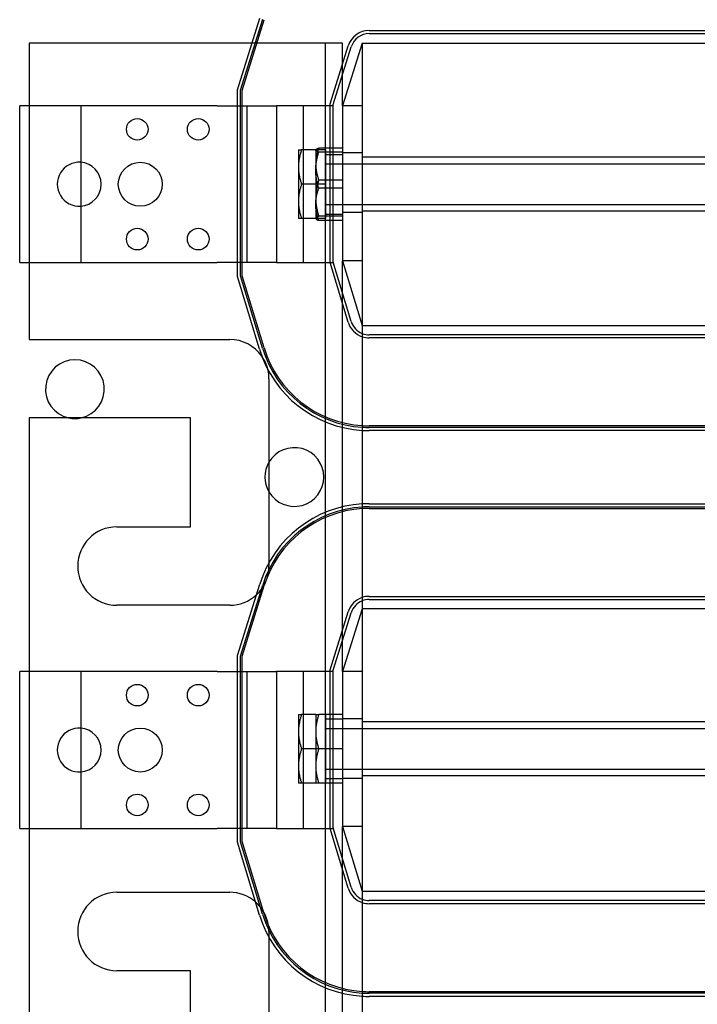
# Model space of a CAD drawing. Units: inches. Extents: x 28 to 258, y -47 to 128.
# Drawn here: x 178 to 183, y 42 to 48 of the extents above; entities that cross this region are included whole.
import ezdxf

# ---------------------------------------------------------------- set-up
doc = ezdxf.new("R2010")
doc.units = ezdxf.units.IN
doc.header["$LTSCALE"] = 3
doc.header["$MEASUREMENT"] = 0

msp = doc.modelspace()

# ---------------------------------------------------------------- linework, layer by layer
at = {"color": 7}
for p, q in [((179.7877, 47.979), (179.9301, 48.4346)), ((179.8077, 47.9759), (179.9492, 48.4286)), ((179.8177, 47.9744), (179.9588, 48.4257)), ((180.6278, 48.3566), (184.0396, 48.3566)), ((180.6278, 48.3366), (184.0396, 48.3366)), ((178.4587, 48.2766), (178.4587, 47.8766)), ((179.8807, 48.2766), (178.4587, 48.2766)), ((179.9017, 48.2766), (179.8807, 48.2766)), ((179.9122, 48.2766), (179.9017, 48.2766)), ((180.2387, 48.2766), (179.9122, 48.2766)), ((180.3487, 48.2766), (180.2387, 48.2766)), ((180.4587, 48.2766), (180.3487, 48.2766)), ((180.3487, 45.8937), (180.3487, 48.2766)), ((180.3787, 47.8888), (180.4942, 48.2583)), ((180.3987, 47.8857), (180.5133, 48.2524)), ((180.4587, 48.1448), (180.4587, 48.2766)), ((180.5837, 48.2766), (180.4587, 47.8766)), ((180.5837, 48.2766), (184.0837, 48.2766)), ((180.5837, 48.2766), (180.5837, 39.2766)), ((180.4587, 48.0777), (180.4587, 48.1448)), ((180.4587, 47.8766), (180.4587, 48.0777)), ((179.7877, 47.8766), (179.7877, 47.979)), ((179.8077, 47.8766), (179.8077, 47.9759)), ((179.8177, 47.8766), (179.8177, 47.9744)), ((178.7877, 47.8766), (178.3987, 47.8766)), ((178.3987, 46.8766), (178.3987, 47.8766)), ((178.4587, 47.8766), (178.4587, 46.8766)), ((179.6577, 47.8766), (178.7877, 47.8766)), ((178.7877, 47.8766), (178.7877, 46.8766)), ((179.6577, 47.8766), (180.0321, 47.8766)), ((179.7877, 46.8766), (179.7877, 47.8766)), ((179.8077, 46.8766), (179.8077, 47.8766)), ((179.8177, 46.8766), (179.8177, 47.8766)), ((179.8477, 47.8766), (179.8477, 46.8766)), ((180.0321, 47.8766), (180.0377, 47.8766)), ((180.0377, 47.8766), (180.0377, 46.8766)), ((180.2087, 47.8766), (180.0377, 47.8766)), ((180.3787, 47.8766), (180.2087, 47.8766)), ((180.2087, 46.8766), (180.2087, 47.8766)), ((180.3787, 47.6071), (180.3787, 47.8888)), ((180.3987, 47.8766), (180.3787, 47.8766)), ((180.3987, 47.6071), (180.3987, 47.8857)), ((180.4587, 47.8766), (180.4587, 46.8885)), ((180.5837, 47.8766), (180.4587, 47.8766)), ((180.1769, 47.5953), (180.1964, 47.5953)), ((180.1769, 47.5953), (180.1769, 47.4859)), ((180.3487, 47.5953), (180.1964, 47.5953)), ((180.2869, 47.5953), (180.2875, 47.5965)), ((180.2869, 47.5953), (180.2869, 47.5048)), ((180.4587, 47.6071), (180.3064, 47.6071)), ((180.3487, 47.5953), (180.3487, 47.5953)), ((180.3487, 47.5953), (180.3487, 47.4859)), ((180.3787, 47.146), (180.3787, 47.6071)), ((180.3987, 47.146), (180.3987, 47.6071)), ((180.4587, 47.6071), (180.4587, 47.5048)), ((180.4587, 47.5953), (180.4587, 47.5953)), ((180.4587, 47.5812), (180.3064, 47.5812)), ((180.3487, 47.5666), (180.4587, 47.5666)), ((180.5837, 47.576), (180.4587, 47.576)), ((184.0837, 47.5486), (180.5837, 47.5486)), ((180.1769, 47.4859), (180.1769, 47.2672)), ((180.2869, 47.5048), (180.2869, 47.2872)), ((180.3487, 47.5066), (180.4587, 47.5066)), ((180.3487, 47.4859), (180.3487, 47.3766)), ((180.4587, 47.5066), (184.0837, 47.5066)), ((180.4587, 47.5048), (180.4587, 47.4025)), ((180.4587, 47.4025), (180.3064, 47.4025)), ((180.4587, 47.4025), (180.4587, 47.2872)), ((180.3487, 47.3766), (180.1964, 47.3766)), ((180.4587, 47.3507), (180.3064, 47.3507)), ((180.3487, 47.3766), (180.3487, 47.2672)), ((180.2869, 47.2872), (180.2869, 47.159)), ((180.4587, 47.2872), (180.4587, 47.1719)), ((180.1769, 47.2672), (180.1769, 47.1578)), ((180.3487, 47.2672), (180.3487, 47.1578)), ((180.3487, 47.2466), (180.4587, 47.2466)), ((180.4587, 47.2466), (184.0837, 47.2466)), ((180.1964, 47.1578), (180.1769, 47.1578)), ((180.3487, 47.1578), (180.1964, 47.1578)), ((180.2869, 47.159), (180.2869, 47.1578)), ((180.2869, 47.1578), (180.2875, 47.1567)), ((180.4587, 47.1719), (180.3064, 47.1719)), ((180.3487, 47.1866), (180.4587, 47.1866)), ((180.3487, 47.1578), (180.3487, 47.1578)), ((180.5837, 47.196), (180.4587, 47.196)), ((180.4587, 47.1719), (180.4587, 47.159)), ((180.4587, 47.159), (180.4587, 47.146)), ((180.4587, 47.1578), (180.4587, 47.1578)), ((184.0837, 47.2046), (180.5837, 47.2046)), ((180.4587, 47.146), (180.3064, 47.146)), ((180.3787, 46.8766), (180.3787, 47.146)), ((180.3987, 46.8796), (180.3987, 47.146)), ((178.3987, 46.8766), (178.7877, 46.8766)), ((178.4587, 46.8766), (178.4587, 46.3866)), ((178.7877, 46.8766), (179.6577, 46.8766)), ((180.0321, 46.8766), (179.6577, 46.8766)), ((179.7877, 46.7889), (179.7877, 46.8766)), ((179.8077, 46.7919), (179.8077, 46.8766)), ((179.8177, 46.7934), (179.8177, 46.8766)), ((180.0377, 46.8766), (180.0321, 46.8766)), ((180.0377, 46.8766), (180.2087, 46.8766)), ((180.2087, 46.8766), (180.3788, 46.8766)), ((180.4943, 46.4959), (180.3787, 46.8766)), ((180.3788, 46.8766), (180.3987, 46.8766)), ((180.5134, 46.5017), (180.3987, 46.8796)), ((180.3987, 46.8796), (180.3987, 46.8766)), ((180.4587, 46.6819), (180.4587, 46.8885)), ((180.4587, 46.8885), (180.5837, 46.4766)), ((180.5837, 46.8885), (180.4587, 46.8885)), ((179.9287, 46.3243), (179.7877, 46.7889)), ((179.9479, 46.3301), (179.8077, 46.7919)), ((179.9574, 46.333), (179.8177, 46.7934)), ((180.4587, 46.613), (180.4587, 46.6819)), ((180.4587, 45.8564), (180.4587, 46.613)), ((180.5837, 46.4766), (184.0837, 46.4766)), ((184.0392, 46.4166), (180.6282, 46.4166)), ((178.4587, 46.3866), (179.7387, 46.3866)), ((184.0392, 46.3966), (180.6282, 46.3966)), ((179.9887, 46.1366), (179.9887, 44.9634)), ((179.4887, 45.8866), (178.4587, 45.8866)), ((178.4587, 45.8866), (178.4587, 44.2686)), ((179.4887, 45.1916), (179.4887, 45.8866)), ((180.3487, 45.8828), (180.3487, 45.8937)), ((180.3487, 45.8611), (180.3487, 45.8828)), ((180.3487, 45.2842), (180.3487, 45.8611)), ((180.4587, 45.8461), (180.4587, 45.8564)), ((180.4587, 45.8255), (180.4587, 45.8461)), ((184.0392, 45.8356), (180.6282, 45.8356)), ((180.4587, 45.3197), (180.4587, 45.8255)), ((184.0392, 45.8256), (180.6282, 45.8256)), ((184.0392, 45.8056), (180.6282, 45.8056)), ((180.6278, 45.3396), (184.0396, 45.3396)), ((180.3487, 45.2625), (180.3487, 45.2842)), ((180.4587, 45.2992), (180.4587, 45.3197)), ((180.4587, 45.2889), (180.4587, 45.2992)), ((180.4587, 44.5368), (180.4587, 45.2889)), ((180.6278, 45.3196), (184.0396, 45.3196)), ((180.6278, 45.3096), (184.0396, 45.3096)), ((180.3487, 45.2516), (180.3487, 45.2625)), ((180.3487, 42.2857), (180.3487, 45.2516)), ((179.0187, 45.1916), (179.4887, 45.1916)), ((179.9887, 44.9634), (179.9887, 44.9416)), ((179.7877, 44.371), (179.9301, 44.8266)), ((179.8077, 44.3679), (179.9492, 44.8206)), ((179.8177, 44.3664), (179.9588, 44.8177)), ((180.6278, 44.7486), (184.0396, 44.7486)), ((180.6278, 44.7286), (184.0396, 44.7286)), ((179.7387, 44.6916), (179.0187, 44.6916)), ((180.3787, 44.2808), (180.4942, 44.6503)), ((180.3987, 44.2777), (180.5133, 44.6444)), ((180.5837, 44.6686), (180.4587, 44.2686)), ((184.0837, 44.6686), (180.5837, 44.6686)), ((180.4587, 44.4697), (180.4587, 44.5368)), ((180.4587, 44.2686), (180.4587, 44.4697)), ((179.7877, 44.2686), (179.7877, 44.371)), ((179.8077, 44.2686), (179.8077, 44.3679)), ((179.8177, 44.2686), (179.8177, 44.3664)), ((178.7877, 44.2686), (178.3987, 44.2686)), ((178.3987, 43.2686), (178.3987, 44.2686)), ((178.4587, 44.2686), (178.4587, 43.2686)), ((179.6577, 44.2686), (178.7877, 44.2686)), ((178.7877, 44.2686), (178.7877, 43.2686)), ((179.6577, 44.2686), (180.0321, 44.2686)), ((179.7877, 43.2686), (179.7877, 44.2686)), ((179.8077, 43.2686), (179.8077, 44.2686)), ((179.8177, 43.2686), (179.8177, 44.2686)), ((179.8477, 44.2686), (179.8477, 43.2686)), ((180.0321, 44.2686), (180.0377, 44.2686)), ((180.0377, 44.2686), (180.0377, 43.2686)), ((180.2087, 44.2686), (180.0377, 44.2686)), ((180.3787, 44.2686), (180.2087, 44.2686)), ((180.2087, 43.2686), (180.2087, 44.2686)), ((180.3787, 43.9953), (180.3787, 44.2808)), ((180.3987, 44.2686), (180.3787, 44.2686)), ((180.3987, 43.9953), (180.3987, 44.2777)), ((180.4587, 44.2686), (180.4587, 43.2805)), ((180.5837, 44.2686), (180.4587, 44.2686)), ((180.1769, 43.9953), (180.1964, 43.9953)), ((180.1769, 43.9953), (180.1769, 43.8859)), ((180.2869, 43.9953), (180.1964, 43.9953)), ((180.2869, 43.9953), (180.3064, 43.9953)), ((180.2869, 43.9953), (180.2869, 43.8859)), ((180.4587, 43.9953), (180.3064, 43.9953)), ((180.3487, 43.9953), (180.3487, 43.8859)), ((180.3487, 43.9666), (180.4587, 43.9666)), ((180.3787, 43.5578), (180.3787, 43.9953)), ((180.3987, 43.5578), (180.3987, 43.9953)), ((180.4587, 43.9953), (180.4587, 43.8859)), ((180.4587, 43.9953), (180.4587, 43.9953)), ((180.5837, 43.968), (180.4587, 43.968)), ((184.0837, 43.9486), (180.5837, 43.9486)), ((180.1769, 43.8859), (180.1769, 43.6672)), ((180.2869, 43.8859), (180.2869, 43.6672)), ((180.3487, 43.9066), (180.4587, 43.9066)), ((180.3487, 43.8859), (180.3487, 43.7766)), ((180.4587, 43.9066), (184.0837, 43.9066)), ((180.4587, 43.8859), (180.4587, 43.7766)), ((180.3064, 43.7766), (180.1964, 43.7766)), ((180.4587, 43.7766), (180.3064, 43.7766)), ((180.3487, 43.7766), (180.3487, 43.6672)), ((180.4587, 43.7766), (180.4587, 43.6672)), ((180.1769, 43.6672), (180.1769, 43.5578)), ((180.2869, 43.6672), (180.2869, 43.5578)), ((180.3487, 43.6672), (180.3487, 43.5578)), ((180.3487, 43.6466), (180.4587, 43.6466)), ((180.4587, 43.6672), (180.4587, 43.5578)), ((180.4587, 43.6466), (184.0837, 43.6466)), ((180.3487, 43.5866), (180.4587, 43.5866)), ((180.5837, 43.588), (180.4587, 43.588)), ((184.0837, 43.6046), (180.5837, 43.6046)), ((180.1964, 43.5578), (180.1769, 43.5578)), ((180.2869, 43.5578), (180.1964, 43.5578)), ((180.3064, 43.5578), (180.2869, 43.5578)), ((180.4587, 43.5578), (180.3064, 43.5578)), ((180.3787, 43.2686), (180.3787, 43.5578)), ((180.3987, 43.2716), (180.3987, 43.5578)), ((180.4587, 43.5578), (180.4587, 43.5578)), ((178.3987, 43.2686), (178.7877, 43.2686)), ((178.4587, 43.2686), (178.4587, 41.6666)), ((178.7877, 43.2686), (179.6577, 43.2686)), ((180.0321, 43.2686), (179.6577, 43.2686)), ((179.7877, 43.1809), (179.7877, 43.2686)), ((179.8077, 43.1839), (179.8077, 43.2686)), ((179.8177, 43.1854), (179.8177, 43.2686)), ((180.0377, 43.2686), (180.0321, 43.2686)), ((180.0377, 43.2686), (180.2087, 43.2686)), ((180.2087, 43.2686), (180.3788, 43.2686)), ((180.4943, 42.8879), (180.3787, 43.2686)), ((180.3788, 43.2686), (180.3987, 43.2686)), ((180.5134, 42.8937), (180.3987, 43.2716)), ((180.3987, 43.2716), (180.3987, 43.2686)), ((180.4587, 43.0739), (180.4587, 43.2805)), ((180.4587, 43.2805), (180.5837, 42.8686)), ((180.5837, 43.2805), (180.4587, 43.2805)), ((179.9287, 42.7163), (179.7877, 43.1809)), ((179.9479, 42.7221), (179.8077, 43.1839)), ((179.9574, 42.725), (179.8177, 43.1854)), ((180.4587, 43.005), (180.4587, 43.0739)), ((180.4587, 42.2484), (180.4587, 43.005)), ((179.0187, 42.8616), (179.7387, 42.8616)), ((180.5837, 42.8686), (184.0837, 42.8686)), ((184.0392, 42.8086), (180.6282, 42.8086)), ((184.0392, 42.7886), (180.6282, 42.7886)), ((179.9887, 42.6116), (179.9887, 42.5744)), ((179.9887, 42.5744), (179.9887, 41.4166)), ((179.4887, 42.3616), (179.0187, 42.3616)), ((179.4887, 41.6666), (179.4887, 42.3616)), ((180.3487, 42.2748), (180.3487, 42.2857)), ((180.3487, 42.2531), (180.3487, 42.2748)), ((180.3487, 41.6922), (180.3487, 42.2531)), ((180.4587, 42.2381), (180.4587, 42.2484)), ((180.4587, 42.2175), (180.4587, 42.2381)), ((180.4587, 41.7277), (180.4587, 42.2175)), ((184.0392, 42.2276), (180.6282, 42.2276)), ((184.0392, 42.2176), (180.6282, 42.2176)), ((184.0392, 42.1976), (180.6282, 42.1976))]:
    msp.add_line(p, q, dxfattribs=at)
at = {"color": 7, "flags": 128}
for points in [[(180.1964, 47.5953), (180.1947, 47.5903), (180.1932, 47.5853), (180.1917, 47.5804), (180.1903, 47.5756), (180.189, 47.5708), (180.1877, 47.5661), (180.1865, 47.5614), (180.1854, 47.5568), (180.1844, 47.5522), (180.1834, 47.5476), (180.1825, 47.5431), (180.1817, 47.5386), (180.1809, 47.5342), (180.1802, 47.5297), (180.1796, 47.5253), (180.179, 47.5209), (180.1785, 47.5165), (180.1781, 47.5122), (180.1777, 47.5078), (180.1774, 47.5034), (180.1772, 47.4991), (180.177, 47.4947), (180.1769, 47.4903), (180.1769, 47.4859)], [(180.3064, 47.6071), (180.3047, 47.6024), (180.3032, 47.5978), (180.3017, 47.5932), (180.3003, 47.5887), (180.299, 47.5842), (180.2977, 47.5798), (180.2965, 47.5754), (180.2954, 47.5711), (180.2944, 47.5668), (180.2934, 47.5625), (180.2925, 47.5583), (180.2917, 47.5541), (180.2909, 47.5499), (180.2902, 47.5458), (180.2896, 47.5416), (180.289, 47.5375), (180.2885, 47.5334), (180.2881, 47.5293), (180.2877, 47.5252), (180.2874, 47.5212), (180.2872, 47.5171), (180.287, 47.513), (180.2869, 47.5089), (180.2869, 47.5048)], [(180.2869, 47.5942), (180.2869, 47.5943), (180.2869, 47.5944), (180.2869, 47.5944), (180.2869, 47.5945), (180.2869, 47.5946), (180.2869, 47.5947), (180.2869, 47.5948), (180.2869, 47.5949), (180.287, 47.595), (180.287, 47.5951), (180.287, 47.5952), (180.287, 47.5953), (180.2871, 47.5954), (180.2871, 47.5955), (180.2871, 47.5956), (180.2872, 47.5957), (180.2872, 47.5958), (180.2872, 47.5959), (180.2873, 47.596), (180.2873, 47.5961), (180.2874, 47.5962), (180.2874, 47.5963), (180.2875, 47.5964), (180.2875, 47.5965)], [(180.3064, 47.5812), (180.3047, 47.5818), (180.3032, 47.5824), (180.3017, 47.583), (180.3003, 47.5835), (180.299, 47.5841), (180.2977, 47.5847), (180.2965, 47.5852), (180.2954, 47.5858), (180.2944, 47.5863), (180.2934, 47.5869), (180.2925, 47.5874), (180.2917, 47.5879), (180.2909, 47.5884), (180.2902, 47.589), (180.2896, 47.5895), (180.289, 47.59), (180.2885, 47.5905), (180.2881, 47.5911), (180.2877, 47.5916), (180.2874, 47.5921), (180.2872, 47.5926), (180.287, 47.5931), (180.2869, 47.5936), (180.2869, 47.5942)], [(180.2875, 47.5965), (180.2878, 47.5969), (180.2881, 47.5973), (180.2885, 47.5977), (180.2888, 47.5982), (180.2893, 47.5986), (180.2898, 47.599), (180.2903, 47.5994), (180.2909, 47.5999), (180.2915, 47.6003), (180.2921, 47.6007), (180.2929, 47.6012), (180.2936, 47.6016), (180.2944, 47.602), (180.2953, 47.6025), (180.2961, 47.6029), (180.2971, 47.6034), (180.2981, 47.6038), (180.2991, 47.6043), (180.3002, 47.6047), (180.3013, 47.6052), (180.3025, 47.6057), (180.3038, 47.6061), (180.305, 47.6066), (180.3064, 47.6071)], [(180.2869, 47.4659), (180.2869, 47.4706), (180.287, 47.4752), (180.2872, 47.4798), (180.2874, 47.4844), (180.2877, 47.489), (180.2881, 47.4936), (180.2885, 47.4982), (180.289, 47.5028), (180.2896, 47.5074), (180.2902, 47.5121), (180.2909, 47.5168), (180.2917, 47.5215), (180.2925, 47.5262), (180.2934, 47.5309), (180.2944, 47.5357), (180.2954, 47.5406), (180.2965, 47.5455), (180.2977, 47.5504), (180.299, 47.5554), (180.3003, 47.5604), (180.3017, 47.5655), (180.3032, 47.5707), (180.3047, 47.5759), (180.3064, 47.5812)], [(180.1769, 47.4859), (180.1769, 47.4816), (180.177, 47.4772), (180.1772, 47.4728), (180.1774, 47.4684), (180.1777, 47.4641), (180.1781, 47.4597), (180.1785, 47.4553), (180.179, 47.451), (180.1796, 47.4466), (180.1802, 47.4421), (180.1809, 47.4377), (180.1817, 47.4332), (180.1825, 47.4288), (180.1834, 47.4242), (180.1844, 47.4197), (180.1854, 47.4151), (180.1865, 47.4105), (180.1877, 47.4058), (180.189, 47.4011), (180.1903, 47.3963), (180.1917, 47.3915), (180.1932, 47.3866), (180.1947, 47.3816), (180.1964, 47.3766)], [(180.2869, 47.5048), (180.2869, 47.5007), (180.287, 47.4966), (180.2872, 47.4925), (180.2874, 47.4884), (180.2877, 47.4843), (180.2881, 47.4803), (180.2885, 47.4762), (180.289, 47.4721), (180.2896, 47.468), (180.2902, 47.4638), (180.2909, 47.4597), (180.2917, 47.4555), (180.2925, 47.4513), (180.2934, 47.4471), (180.2944, 47.4428), (180.2954, 47.4385), (180.2965, 47.4342), (180.2977, 47.4298), (180.299, 47.4254), (180.3003, 47.4209), (180.3017, 47.4164), (180.3032, 47.4118), (180.3047, 47.4072), (180.3064, 47.4025)], [(180.3064, 47.3507), (180.3047, 47.356), (180.3032, 47.3612), (180.3017, 47.3664), (180.3003, 47.3714), (180.299, 47.3765), (180.2977, 47.3815), (180.2965, 47.3864), (180.2954, 47.3913), (180.2944, 47.3961), (180.2934, 47.4009), (180.2925, 47.4057), (180.2917, 47.4104), (180.2909, 47.4151), (180.2902, 47.4198), (180.2896, 47.4244), (180.289, 47.4291), (180.2885, 47.4337), (180.2881, 47.4383), (180.2877, 47.4429), (180.2874, 47.4475), (180.2872, 47.4521), (180.287, 47.4567), (180.2869, 47.4613), (180.2869, 47.4659)], [(180.3064, 47.4025), (180.3047, 47.3972), (180.3032, 47.3919), (180.3017, 47.3868), (180.3003, 47.3817), (180.299, 47.3766), (180.2977, 47.3717), (180.2965, 47.3667), (180.2954, 47.3618), (180.2944, 47.357), (180.2934, 47.3522), (180.2925, 47.3475), (180.2917, 47.3427), (180.2909, 47.338), (180.2902, 47.3333), (180.2896, 47.3287), (180.289, 47.3241), (180.2885, 47.3194), (180.2881, 47.3148), (180.2877, 47.3102), (180.2874, 47.3056), (180.2872, 47.301), (180.287, 47.2964), (180.2869, 47.2918), (180.2869, 47.2872)], [(180.1964, 47.3766), (180.1947, 47.3715), (180.1932, 47.3666), (180.1917, 47.3617), (180.1903, 47.3568), (180.189, 47.3521), (180.1877, 47.3473), (180.1865, 47.3427), (180.1854, 47.338), (180.1844, 47.3334), (180.1834, 47.3289), (180.1825, 47.3244), (180.1817, 47.3199), (180.1809, 47.3154), (180.1802, 47.311), (180.1796, 47.3066), (180.179, 47.3022), (180.1785, 47.2978), (180.1781, 47.2934), (180.1777, 47.289), (180.1774, 47.2847), (180.1772, 47.2803), (180.177, 47.2759), (180.1769, 47.2716), (180.1769, 47.2672)], [(180.2869, 47.2483), (180.2869, 47.2524), (180.287, 47.2565), (180.2872, 47.2606), (180.2874, 47.2647), (180.2877, 47.2688), (180.2881, 47.2729), (180.2885, 47.277), (180.289, 47.2811), (180.2896, 47.2852), (180.2902, 47.2893), (180.2909, 47.2935), (180.2917, 47.2976), (180.2925, 47.3018), (180.2934, 47.306), (180.2944, 47.3103), (180.2954, 47.3146), (180.2965, 47.3189), (180.2977, 47.3233), (180.299, 47.3277), (180.3003, 47.3322), (180.3017, 47.3367), (180.3032, 47.3413), (180.3047, 47.3459), (180.3064, 47.3507)], [(180.2869, 47.2872), (180.2869, 47.2826), (180.287, 47.278), (180.2872, 47.2734), (180.2874, 47.2688), (180.2877, 47.2642), (180.2881, 47.2596), (180.2885, 47.2549), (180.289, 47.2503), (180.2896, 47.2457), (180.2902, 47.241), (180.2909, 47.2364), (180.2917, 47.2317), (180.2925, 47.2269), (180.2934, 47.2222), (180.2944, 47.2174), (180.2954, 47.2125), (180.2965, 47.2077), (180.2977, 47.2027), (180.299, 47.1977), (180.3003, 47.1927), (180.3017, 47.1876), (180.3032, 47.1825), (180.3047, 47.1772), (180.3064, 47.1719)], [(180.1769, 47.2672), (180.1769, 47.2628), (180.177, 47.2584), (180.1772, 47.2541), (180.1774, 47.2497), (180.1777, 47.2453), (180.1781, 47.241), (180.1785, 47.2366), (180.179, 47.2322), (180.1796, 47.2278), (180.1802, 47.2234), (180.1809, 47.219), (180.1817, 47.2145), (180.1825, 47.21), (180.1834, 47.2055), (180.1844, 47.2009), (180.1854, 47.1964), (180.1865, 47.1917), (180.1877, 47.187), (180.189, 47.1823), (180.1903, 47.1775), (180.1917, 47.1727), (180.1932, 47.1678), (180.1947, 47.1628), (180.1964, 47.1578)], [(180.3064, 47.146), (180.3047, 47.1507), (180.3032, 47.1554), (180.3017, 47.1599), (180.3003, 47.1645), (180.299, 47.1689), (180.2977, 47.1734), (180.2965, 47.1777), (180.2954, 47.1821), (180.2944, 47.1864), (180.2934, 47.1906), (180.2925, 47.1948), (180.2917, 47.199), (180.2909, 47.2032), (180.2902, 47.2074), (180.2896, 47.2115), (180.289, 47.2156), (180.2885, 47.2197), (180.2881, 47.2238), (180.2877, 47.2279), (180.2874, 47.232), (180.2872, 47.2361), (180.287, 47.2401), (180.2869, 47.2442), (180.2869, 47.2483)], [(180.3064, 47.1719), (180.3047, 47.1713), (180.3032, 47.1707), (180.3017, 47.1702), (180.3003, 47.1696), (180.299, 47.169), (180.2977, 47.1685), (180.2965, 47.1679), (180.2954, 47.1674), (180.2944, 47.1668), (180.2934, 47.1663), (180.2925, 47.1657), (180.2917, 47.1652), (180.2909, 47.1647), (180.2902, 47.1642), (180.2896, 47.1636), (180.289, 47.1631), (180.2885, 47.1626), (180.2881, 47.1621), (180.2877, 47.1616), (180.2874, 47.161), (180.2872, 47.1605), (180.287, 47.16), (180.2869, 47.1595), (180.2869, 47.159)], [(180.2869, 47.159), (180.2869, 47.1584), (180.287, 47.1579), (180.2872, 47.1574), (180.2874, 47.1569), (180.2877, 47.1564), (180.2881, 47.1559), (180.2885, 47.1553), (180.289, 47.1548), (180.2896, 47.1543), (180.2902, 47.1538), (180.2909, 47.1533), (180.2917, 47.1527), (180.2925, 47.1522), (180.2934, 47.1517), (180.2944, 47.1511), (180.2954, 47.1506), (180.2965, 47.15), (180.2977, 47.1495), (180.299, 47.1489), (180.3003, 47.1483), (180.3017, 47.1478), (180.3032, 47.1472), (180.3047, 47.1466), (180.3064, 47.146)], [(180.1964, 43.9953), (180.1947, 43.9903), (180.1932, 43.9853), (180.1917, 43.9804), (180.1903, 43.9756), (180.189, 43.9708), (180.1877, 43.9661), (180.1865, 43.9614), (180.1854, 43.9568), (180.1844, 43.9522), (180.1834, 43.9476), (180.1825, 43.9431), (180.1817, 43.9386), (180.1809, 43.9342), (180.1802, 43.9297), (180.1796, 43.9253), (180.179, 43.9209), (180.1785, 43.9165), (180.1781, 43.9122), (180.1777, 43.9078), (180.1774, 43.9034), (180.1772, 43.8991), (180.177, 43.8947), (180.1769, 43.8903), (180.1769, 43.8859)], [(180.3064, 43.9953), (180.3047, 43.9903), (180.3032, 43.9853), (180.3017, 43.9804), (180.3003, 43.9756), (180.299, 43.9708), (180.2977, 43.9661), (180.2965, 43.9614), (180.2954, 43.9568), (180.2944, 43.9522), (180.2934, 43.9476), (180.2925, 43.9431), (180.2917, 43.9386), (180.2909, 43.9342), (180.2902, 43.9297), (180.2896, 43.9253), (180.289, 43.9209), (180.2885, 43.9165), (180.2881, 43.9122), (180.2877, 43.9078), (180.2874, 43.9034), (180.2872, 43.8991), (180.287, 43.8947), (180.2869, 43.8903), (180.2869, 43.8859)], [(180.1769, 43.8859), (180.1769, 43.8816), (180.177, 43.8772), (180.1772, 43.8728), (180.1774, 43.8684), (180.1777, 43.8641), (180.1781, 43.8597), (180.1785, 43.8553), (180.179, 43.851), (180.1796, 43.8466), (180.1802, 43.8421), (180.1809, 43.8377), (180.1817, 43.8332), (180.1825, 43.8288), (180.1834, 43.8242), (180.1844, 43.8197), (180.1854, 43.8151), (180.1865, 43.8105), (180.1877, 43.8058), (180.189, 43.8011), (180.1903, 43.7963), (180.1917, 43.7915), (180.1932, 43.7866), (180.1947, 43.7816), (180.1964, 43.7766)], [(180.2869, 43.8859), (180.2869, 43.8816), (180.287, 43.8772), (180.2872, 43.8728), (180.2874, 43.8684), (180.2877, 43.8641), (180.2881, 43.8597), (180.2885, 43.8553), (180.289, 43.851), (180.2896, 43.8466), (180.2902, 43.8421), (180.2909, 43.8377), (180.2917, 43.8332), (180.2925, 43.8288), (180.2934, 43.8242), (180.2944, 43.8197), (180.2954, 43.8151), (180.2965, 43.8105), (180.2977, 43.8058), (180.299, 43.8011), (180.3003, 43.7963), (180.3017, 43.7915), (180.3032, 43.7866), (180.3047, 43.7816), (180.3064, 43.7766)], [(180.1964, 43.7766), (180.1947, 43.7715), (180.1932, 43.7666), (180.1917, 43.7617), (180.1903, 43.7568), (180.189, 43.7521), (180.1877, 43.7473), (180.1865, 43.7427), (180.1854, 43.738), (180.1844, 43.7334), (180.1834, 43.7289), (180.1825, 43.7244), (180.1817, 43.7199), (180.1809, 43.7154), (180.1802, 43.711), (180.1796, 43.7066), (180.179, 43.7022), (180.1785, 43.6978), (180.1781, 43.6934), (180.1777, 43.689), (180.1774, 43.6847), (180.1772, 43.6803), (180.177, 43.6759), (180.1769, 43.6716), (180.1769, 43.6672)], [(180.3064, 43.7766), (180.3047, 43.7715), (180.3032, 43.7666), (180.3017, 43.7617), (180.3003, 43.7568), (180.299, 43.7521), (180.2977, 43.7473), (180.2965, 43.7427), (180.2954, 43.738), (180.2944, 43.7334), (180.2934, 43.7289), (180.2925, 43.7244), (180.2917, 43.7199), (180.2909, 43.7154), (180.2902, 43.711), (180.2896, 43.7066), (180.289, 43.7022), (180.2885, 43.6978), (180.2881, 43.6934), (180.2877, 43.689), (180.2874, 43.6847), (180.2872, 43.6803), (180.287, 43.6759), (180.2869, 43.6716), (180.2869, 43.6672)], [(180.1769, 43.6672), (180.1769, 43.6628), (180.177, 43.6584), (180.1772, 43.6541), (180.1774, 43.6497), (180.1777, 43.6453), (180.1781, 43.641), (180.1785, 43.6366), (180.179, 43.6322), (180.1796, 43.6278), (180.1802, 43.6234), (180.1809, 43.619), (180.1817, 43.6145), (180.1825, 43.61), (180.1834, 43.6055), (180.1844, 43.6009), (180.1854, 43.5964), (180.1865, 43.5917), (180.1877, 43.587), (180.189, 43.5823), (180.1903, 43.5775), (180.1917, 43.5727), (180.1932, 43.5678), (180.1947, 43.5628), (180.1964, 43.5578)], [(180.2869, 43.6672), (180.2869, 43.6628), (180.287, 43.6584), (180.2872, 43.6541), (180.2874, 43.6497), (180.2877, 43.6453), (180.2881, 43.641), (180.2885, 43.6366), (180.289, 43.6322), (180.2896, 43.6278), (180.2902, 43.6234), (180.2909, 43.619), (180.2917, 43.6145), (180.2925, 43.61), (180.2934, 43.6055), (180.2944, 43.6009), (180.2954, 43.5964), (180.2965, 43.5917), (180.2977, 43.587), (180.299, 43.5823), (180.3003, 43.5775), (180.3017, 43.5727), (180.3032, 43.5678), (180.3047, 43.5628), (180.3064, 43.5578)]]:
    msp.add_lwpolyline(points, dxfattribs=at)
at = {"color": 7}
for centre, radius in [((179.1487, 47.7266), 0.069), ((179.5377, 47.7266), 0.069), ((179.1677, 47.3766), 0.14), ((179.1487, 47.0266), 0.069), ((179.5377, 47.0266), 0.069), ((179.1487, 44.1186), 0.069), ((179.5377, 44.1186), 0.069), ((179.1677, 43.7686), 0.14), ((179.1487, 43.4186), 0.069), ((179.5377, 43.4186), 0.069)]:
    msp.add_circle(centre, radius, dxfattribs=at)
for centre, radius, start, end in [((180.6278, 48.2166), 0.14, 90, 162.64598), ((180.6278, 48.2166), 0.12, 90, 162.64598), ((178.7787, 47.3766), 0.14, 86.31416, 273.68584), ((178.7787, 47.3766), 0.14, 273.68584, 86.31416), ((180.6282, 46.5366), 0.14, 196.88051, 251.46896), ((180.6282, 46.5366), 0.12, 196.88051, 248.23578), ((180.6282, 46.5366), 0.12, 248.23578, 270), ((180.6282, 46.5366), 0.14, 251.46896, 270), ((179.7387, 46.1366), 0.25, 34.80449, 90), ((180.6282, 46.5366), 0.731, 196.88051, 266.51036), ((179.7387, 46.1366), 0.25, 13.6218, 34.80449), ((180.6282, 46.5366), 0.711, 196.88051, 266.41207), ((180.6282, 46.5366), 0.701, 196.88051, 266.36082), ((178.7509, 46.0696), 0.1875, 282.57812, 257.42188), ((179.7387, 46.1366), 0.25, 0, 13.6218), ((178.7509, 46.0696), 0.1875, 257.42188, 282.57812), ((180.6282, 46.5366), 0.701, 266.36082, 270), ((180.6282, 46.5366), 0.711, 266.41207, 270), ((180.6282, 46.5366), 0.731, 266.51036, 270), ((180.1509, 45.5096), 0.1875, 210.14834, 149.85166), ((180.1509, 45.5096), 0.1875, 149.85166, 210.14834), ((180.6278, 44.6086), 0.731, 93.45956, 162.64598), ((180.6278, 44.6086), 0.731, 90, 93.45956), ((180.6278, 44.6086), 0.711, 93.557, 162.64598), ((180.6278, 44.6086), 0.701, 93.6078, 162.64598), ((180.6278, 44.6086), 0.711, 90, 93.557), ((180.6278, 44.6086), 0.701, 90, 93.6078), ((179.0187, 44.9416), 0.25, 90, 270), ((179.7387, 44.9416), 0.25, 344.99255, 354.53728), ((179.7387, 44.9416), 0.25, 354.53728, 0), ((179.7387, 44.9416), 0.25, 324.06219, 333.94247), ((179.7387, 44.9416), 0.25, 333.94247, 344.99255), ((179.7387, 44.9416), 0.25, 312.85672, 324.06219), ((179.7387, 44.9416), 0.25, 270, 312.85672), ((180.6278, 44.6086), 0.14, 108.36575, 162.64598), ((180.6278, 44.6086), 0.12, 111.5674, 162.64598), ((180.6278, 44.6086), 0.14, 90, 108.36575), ((180.6278, 44.6086), 0.12, 90, 111.5674), ((178.7787, 43.7686), 0.14, 86.31416, 273.68584), ((178.7787, 43.7686), 0.14, 273.68584, 86.31416), ((180.6282, 42.9286), 0.14, 196.88051, 251.46896), ((180.6282, 42.9286), 0.12, 196.88051, 248.23578), ((179.0187, 42.6116), 0.25, 90, 270), ((179.7387, 42.6116), 0.25, 48.7914, 90), ((179.7387, 42.6116), 0.25, 38.62097, 48.7914), ((179.7387, 42.6116), 0.25, 31.21399, 38.62097), ((180.6282, 42.9286), 0.12, 248.23578, 270), ((180.6282, 42.9286), 0.14, 251.46896, 270), ((180.6282, 42.9286), 0.731, 196.88051, 266.51036), ((180.6282, 42.9286), 0.711, 196.88051, 266.41207), ((179.7387, 42.6116), 0.25, 8.18873, 31.21399), ((180.6282, 42.9286), 0.701, 196.88051, 266.36082), ((179.7387, 42.6116), 0.25, 1.47062, 8.18873), ((179.7387, 42.6116), 0.25, 0, 1.47062), ((180.6282, 42.9286), 0.701, 266.36082, 270), ((180.6282, 42.9286), 0.711, 266.41207, 270), ((180.6282, 42.9286), 0.731, 266.51036, 270)]:
    msp.add_arc(centre, radius, start, end, dxfattribs=at)

doc.saveas('drawing.dxf')
